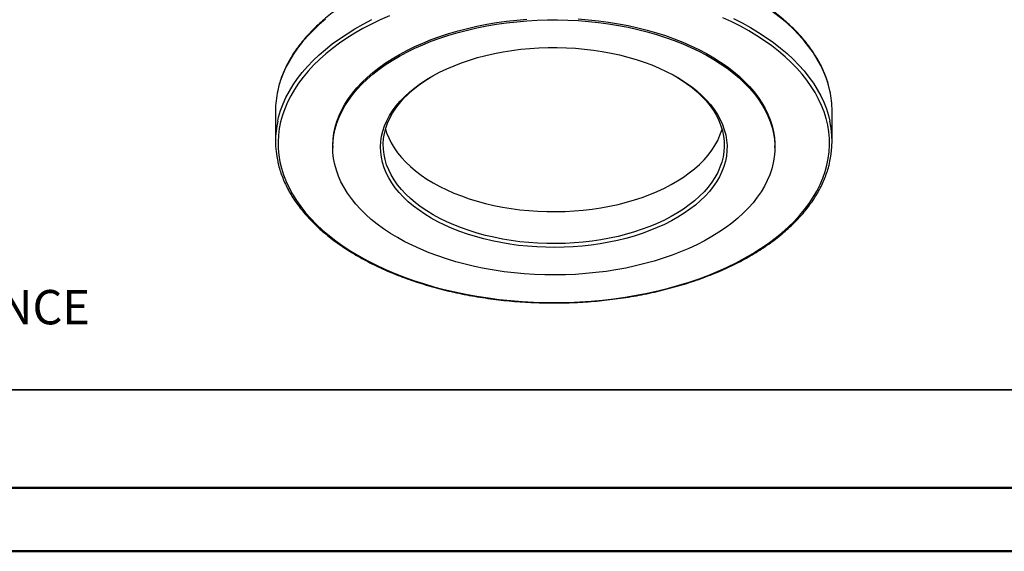
# Model space of a CAD drawing. Units: millimetres. Extents: x 0 to 45984, y 0 to 17080.
# Drawn here: x 1920 to 2642, y 0 to 390 of the extents above; entities that cross this region are included whole.
import ezdxf

# ---------------------------------------------------------------- set-up
doc = ezdxf.new("R2010")
doc.units = ezdxf.units.MM
doc.header["$LTSCALE"] = 9
doc.layers.add('FORMAT', color=7, linetype='Continuous')
doc.layers.add('FRAME', color=7, linetype='Continuous', lineweight=35)
doc.styles.add('SLDTEXTSTYLE1', font='TXT', dxfattribs={"width": 0.75})

msp = doc.modelspace()

# ---------------------------------------------------------------- linework, layer by layer
at = {"color": 7, "linetype": 'Continuous'}
for p, q in [((2107.87, 322.91), (2107.87, 300.69)), ((2515.87, 300.69), (2515.87, 322.91)), ((2149.87, 297.35), (2149.87, 296.12)), ((2473.87, 296.12), (2473.87, 297.35))]:
    msp.add_line(p, q, dxfattribs=at)
at = {"color": 7, "linetype": 'Continuous', "lineweight": 50}
msp.add_line((0, 0), (3780, 0), dxfattribs=at)
at = {"color": 7, "linetype": 'Continuous', "flags": 128}
for points in [[(2514.26, 337.69), (2513.23, 341.81), (2511.69, 346.63), (2509.81, 351.41), (2507.58, 356.14), (2505.02, 360.81), (2502.12, 365.42), (2498.89, 369.95), (2495.34, 374.4), (2491.47, 378.76), (2487.29, 383.02), (2482.81, 387.19), (2478.03, 391.23), (2472.96, 395.17), (2467.62, 398.97), (2462, 402.65), (2456.12, 406.18)], [(2144.5, 390.23), (2139.79, 386.16), (2135.38, 381.97), (2131.28, 377.68), (2127.49, 373.29), (2124.02, 368.82), (2120.87, 364.27), (2118.06, 359.65), (2115.58, 354.96), (2113.44, 350.22), (2111.64, 345.43), (2110.19, 340.6), (2109.49, 337.69)], [(2109.49, 315.47), (2110.19, 318.39), (2111.64, 323.22), (2113.44, 328.01), (2115.58, 332.75), (2118.06, 337.44), (2120.87, 342.06), (2124.02, 346.61), (2127.49, 351.08), (2131.28, 355.47), (2135.38, 359.76), (2139.79, 363.94), (2144.5, 368.02), (2149.49, 371.98), (2154.77, 375.82), (2160.32, 379.53), (2166.13, 383.1), (2172.2, 386.53), (2178.5, 389.81)], [(2191.37, 392.73), (2184.69, 389.74), (2178.22, 386.58), (2171.99, 383.27), (2166, 379.82), (2160.27, 376.22), (2154.81, 372.49), (2149.62, 368.63), (2144.72, 364.64), (2140.11, 360.55), (2135.8, 356.34), (2131.8, 352.03), (2128.11, 347.63), (2124.75, 343.15), (2121.72, 338.59), (2119.02, 333.95), (2116.66, 329.26), (2114.64, 324.52), (2112.96, 319.73), (2111.64, 314.9), (2110.67, 310.04), (2110.05, 305.17), (2109.78, 300.29), (2109.87, 295.4), (2110.31, 290.52), (2111.11, 285.65), (2112.26, 280.81), (2113.76, 276), (2115.6, 271.23), (2117.79, 266.51), (2120.33, 261.85), (2123.19, 257.25), (2126.39, 252.73), (2129.92, 248.28), (2133.76, 243.93), (2137.91, 239.67), (2142.38, 235.52), (2147.13, 231.48), (2152.18, 227.55), (2157.51, 223.76), (2163.11, 220.09), (2168.96, 216.56), (2175.07, 213.18), (2181.42, 209.95), (2188, 206.87), (2194.8, 203.96), (2201.8, 201.21), (2208.99, 198.64), (2216.37, 196.24), (2223.91, 194.02), (2231.61, 191.99), (2239.45, 190.14), (2247.41, 188.49), (2255.49, 187.02), (2263.67, 185.76), (2271.93, 184.69), (2280.26, 183.83), (2288.64, 183.16), (2297.07, 182.7), (2305.53, 182.45), (2313.99, 182.4), (2322.45, 182.55), (2330.89, 182.91), (2339.3, 183.47), (2347.66, 184.24), (2355.96, 185.2), (2364.18, 186.37), (2372.31, 187.73), (2380.33, 189.29), (2388.24, 191.04), (2396.01, 192.98), (2403.63, 195.11), (2411.09, 197.42), (2418.37, 199.9), (2425.47, 202.57), (2432.37, 205.4), (2439.06, 208.39), (2445.53, 211.55), (2451.76, 214.85), (2457.75, 218.31), (2463.48, 221.91), (2468.94, 225.64), (2474.13, 229.5), (2479.03, 233.48), (2483.64, 237.58), (2487.95, 241.79), (2491.95, 246.1), (2495.64, 250.5), (2499, 254.98), (2502.03, 259.54), (2504.73, 264.17), (2507.09, 268.87), (2509.11, 273.61), (2510.78, 278.4), (2512.11, 283.23), (2513.08, 288.08), (2513.7, 292.96), (2513.97, 297.84), (2513.88, 302.73), (2513.44, 307.61), (2512.64, 312.47), (2511.49, 317.32), (2509.99, 322.13), (2508.15, 326.89), (2505.95, 331.61), (2503.42, 336.28), (2500.56, 340.88), (2497.36, 345.4), (2493.83, 349.84), (2489.99, 354.2), (2485.83, 358.46), (2481.37, 362.61), (2476.62, 366.65), (2471.57, 370.57), (2466.24, 374.37), (2460.64, 378.04), (2454.78, 381.56)], [(2149.87, 297.35), (2149.88, 297.89), (2150.1, 302.24), (2150.67, 306.58), (2151.58, 310.9), (2152.85, 315.19), (2154.46, 319.44), (2156.41, 323.65), (2158.7, 327.8), (2161.32, 331.88), (2164.27, 335.88), (2167.53, 339.81), (2171.11, 343.64), (2174.99, 347.37), (2179.17, 350.99), (2183.64, 354.5), (2188.38, 357.88), (2193.4, 361.13), (2198.66, 364.24), (2204.18, 367.21), (2209.92, 370.03), (2215.89, 372.69), (2222.07, 375.18), (2228.44, 377.51), (2234.99, 379.66), (2241.71, 381.64), (2248.58, 383.43), (2255.58, 385.04), (2262.71, 386.46), (2269.95, 387.68), (2277.27, 388.71), (2284.67, 389.54), (2292.13, 390.17)], [(2329.74, 390.3), (2337.22, 389.72), (2344.63, 388.94), (2351.98, 387.96), (2359.24, 386.78), (2366.4, 385.41), (2373.43, 383.85), (2380.34, 382.11), (2387.1, 380.18), (2393.69, 378.07), (2400.11, 375.78), (2406.33, 373.33), (2412.35, 370.71), (2418.16, 367.93), (2423.73, 365), (2429.06, 361.92), (2434.14, 358.7), (2438.95, 355.35), (2443.49, 351.88), (2447.74, 348.28), (2451.7, 344.58), (2455.35, 340.77), (2458.7, 336.87), (2461.72, 332.89), (2464.42, 328.82), (2466.8, 324.69), (2468.83, 320.5), (2470.53, 316.26), (2471.88, 311.98), (2472.89, 307.66), (2473.54, 303.33), (2473.85, 298.98), (2473.87, 297.35)], [(2454.78, 381.56), (2448.67, 384.95), (2442.32, 388.18), (2435.75, 391.25)], [(2443.63, 390.6), (2450, 387.36), (2456.12, 383.97)], [(2197.32, 229.99), (2192.12, 233.14), (2187.17, 236.43), (2182.5, 239.84), (2178.1, 243.38), (2173.99, 247.03), (2170.19, 250.78), (2166.69, 254.64), (2163.5, 258.58), (2160.63, 262.61), (2158.1, 266.71), (2155.89, 270.87), (2154.03, 275.09), (2152.5, 279.35), (2151.32, 283.65), (2150.49, 287.97), (2150.01, 292.32), (2149.88, 296.67), (2150.1, 301.02), (2150.67, 305.36), (2151.58, 309.68), (2152.85, 313.97), (2154.46, 318.22), (2156.41, 322.42), (2158.7, 326.57), (2161.32, 330.65), (2164.27, 334.66), (2167.53, 338.58), (2171.11, 342.41), (2174.99, 346.14), (2179.17, 349.76), (2183.64, 353.27), (2188.38, 356.65), (2193.4, 359.9), (2198.66, 363.02), (2204.18, 365.99), (2209.92, 368.8), (2215.89, 371.46), (2222.07, 373.96), (2228.44, 376.29), (2234.99, 378.44), (2241.71, 380.42), (2248.58, 382.21), (2255.58, 383.82), (2262.71, 385.23), (2269.95, 386.46), (2277.27, 387.49), (2284.67, 388.32), (2292.13, 388.95), (2299.63, 389.38), (2307.16, 389.6), (2314.7, 389.63), (2322.23, 389.45), (2329.74, 389.07), (2337.22, 388.49), (2344.63, 387.71), (2351.98, 386.73), (2359.24, 385.56), (2366.4, 384.19), (2373.43, 382.63), (2380.34, 380.88), (2387.1, 378.95), (2393.69, 376.84), (2400.11, 374.56), (2406.33, 372.1), (2412.35, 369.48), (2418.16, 366.7), (2423.73, 363.77), (2429.06, 360.7), (2434.14, 357.48), (2438.95, 354.13), (2443.49, 350.65), (2447.74, 347.06), (2451.7, 343.35), (2455.35, 339.55), (2458.7, 335.65), (2461.72, 331.66), (2464.42, 327.6), (2466.8, 323.47), (2468.83, 319.28), (2470.53, 315.03), (2471.88, 310.75), (2472.89, 306.44), (2473.54, 302.1), (2473.85, 297.76), (2473.81, 293.4), (2473.41, 289.06), (2472.67, 284.73), (2471.57, 280.42), (2470.14, 276.15), (2468.35, 271.92), (2466.23, 267.74), (2463.78, 263.63), (2461, 259.58), (2457.89, 255.62), (2454.47, 251.74), (2450.74, 247.96), (2446.7, 244.28), (2442.38, 240.71), (2437.77, 237.27), (2432.89, 233.95), (2427.75, 230.77), (2422.36, 227.73), (2416.73, 224.83), (2410.87, 222.09), (2404.79, 219.52), (2398.52, 217.1), (2392.06, 214.86), (2385.42, 212.8), (2378.63, 210.91), (2371.69, 209.21), (2364.62, 207.7), (2357.43, 206.38), (2350.15, 205.25), (2342.79, 204.32), (2335.35, 203.59), (2327.87, 203.06), (2320.35, 202.73), (2312.82, 202.6), (2305.28, 202.68), (2297.76, 202.96), (2290.26, 203.44), (2282.82, 204.12), (2275.43, 205), (2268.13, 206.08), (2260.92, 207.35), (2253.82, 208.81), (2246.85, 210.47), (2240.01, 212.31), (2233.34, 214.33), (2226.83, 216.53), (2220.51, 218.9), (2214.38, 221.43), (2208.47, 224.13), (2202.78, 226.99), (2197.32, 229.99)], [(2456.12, 383.97), (2462, 380.43), (2467.62, 376.76), (2472.96, 372.95), (2478.03, 369.02), (2482.81, 364.97), (2487.29, 360.81), (2491.47, 356.55), (2495.34, 352.19), (2498.89, 347.74), (2502.12, 343.2), (2505.02, 338.6), (2507.58, 333.93), (2509.81, 329.2), (2511.69, 324.42), (2513.23, 319.6), (2514.27, 315.46)], [(2222.07, 244.28), (2217.46, 247.09), (2213.11, 250.03), (2209.03, 253.11), (2205.24, 256.3), (2201.75, 259.61), (2198.56, 263.01), (2195.7, 266.51), (2193.15, 270.09), (2190.94, 273.74), (2189.06, 277.46), (2187.52, 281.23), (2186.33, 285.04), (2185.5, 288.88), (2185.01, 292.74), (2184.88, 296.61), (2185.1, 300.48), (2185.67, 304.33), (2186.6, 308.17), (2187.87, 311.97), (2189.5, 315.72), (2191.46, 319.42), (2193.76, 323.06), (2196.38, 326.62), (2199.33, 330.1), (2202.59, 333.48), (2206.16, 336.75), (2210.02, 339.92), (2214.17, 342.96), (2218.59, 345.87), (2223.26, 348.64), (2228.19, 351.27), (2233.35, 353.74), (2238.73, 356.06), (2244.31, 358.2), (2250.08, 360.17), (2256.02, 361.97), (2262.11, 363.58), (2268.35, 365), (2274.71, 366.23), (2281.17, 367.26), (2287.71, 368.1), (2294.33, 368.74), (2300.99, 369.17), (2307.68, 369.4), (2314.39, 369.42), (2321.09, 369.25), (2327.76, 368.86), (2334.39, 368.28), (2340.95, 367.49), (2347.43, 366.51), (2353.82, 365.32), (2360.09, 363.95), (2366.22, 362.39), (2372.2, 360.64), (2378.02, 358.71), (2383.65, 356.61), (2389.08, 354.34), (2394.29, 351.9), (2399.28, 349.32), (2404.02, 346.58), (2408.5, 343.7), (2412.72, 340.69), (2416.65, 337.56), (2420.29, 334.31), (2423.63, 330.95), (2426.66, 327.5), (2429.37, 323.96), (2431.75, 320.34), (2433.79, 316.65), (2435.5, 312.91), (2436.86, 309.12), (2437.88, 305.29), (2438.54, 301.44), (2438.85, 297.57), (2438.81, 293.7), (2438.41, 289.84), (2437.66, 285.99), (2436.56, 282.18), (2435.11, 278.4), (2433.31, 274.67), (2431.18, 271), (2428.72, 267.4), (2425.93, 263.88), (2422.82, 260.45), (2419.41, 257.12), (2415.69, 253.9), (2411.69, 250.79), (2407.4, 247.81), (2402.85, 244.97), (2398.05, 242.27), (2393.01, 239.72), (2387.74, 237.33), (2382.26, 235.1), (2376.58, 233.04), (2370.72, 231.15), (2364.7, 229.45), (2358.53, 227.93), (2352.23, 226.61), (2345.82, 225.48), (2339.32, 224.54), (2332.73, 223.8), (2326.09, 223.27), (2319.41, 222.94), (2312.71, 222.81), (2306.01, 222.89), (2299.32, 223.17), (2292.67, 223.65), (2286.07, 224.34), (2279.54, 225.22), (2273.11, 226.31), (2266.78, 227.59), (2260.58, 229.05), (2254.52, 230.71), (2248.62, 232.55), (2242.89, 234.57), (2237.36, 236.75), (2232.04, 239.11), (2226.94, 241.62), (2222.07, 244.28)], [(2223.49, 246.73), (2218.91, 249.52), (2214.59, 252.44), (2210.55, 255.5), (2206.8, 258.67), (2203.34, 261.95), (2200.2, 265.34), (2197.37, 268.82), (2194.86, 272.37), (2192.69, 276.01), (2190.85, 279.7), (2189.36, 283.44), (2188.21, 287.23), (2187.42, 291.04), (2186.97, 294.88), (2186.89, 298.72), (2187.15, 302.56), (2187.77, 306.38), (2188.74, 310.18), (2190.06, 313.95), (2191.73, 317.67), (2193.73, 321.33), (2196.07, 324.93), (2198.74, 328.45), (2201.73, 331.88), (2205.03, 335.21), (2208.64, 338.44), (2212.54, 341.56), (2216.72, 344.55), (2221.16, 347.41), (2222.77, 348.36)], [(2400.98, 348.36), (2404.84, 345.99), (2409.16, 343.07), (2413.2, 340.02), (2416.95, 336.84), (2420.4, 333.56), (2423.55, 330.17), (2426.38, 326.7), (2428.89, 323.14), (2431.06, 319.51), (2432.9, 315.81), (2434.39, 312.07), (2435.54, 308.28), (2436.33, 304.47), (2436.77, 300.64), (2436.86, 296.8), (2436.6, 292.96), (2435.98, 289.13), (2435.01, 285.33), (2433.69, 281.57), (2432.02, 277.85), (2430.02, 274.18), (2427.68, 270.59), (2425.01, 267.07), (2422.02, 263.63), (2418.71, 260.3), (2415.11, 257.07), (2411.21, 253.95), (2407.03, 250.96), (2402.58, 248.11), (2397.88, 245.39), (2392.93, 242.82), (2387.75, 240.41), (2382.35, 238.16), (2376.76, 236.08), (2370.98, 234.17), (2365.04, 232.45), (2358.94, 230.91), (2352.71, 229.55), (2346.36, 228.4), (2339.92, 227.44), (2333.4, 226.67), (2326.81, 226.11), (2320.19, 225.75), (2313.54, 225.6), (2306.88, 225.65), (2300.24, 225.91), (2293.64, 226.37), (2287.08, 227.03), (2280.59, 227.89), (2274.2, 228.95), (2267.91, 230.21), (2261.74, 231.65), (2255.72, 233.29), (2249.86, 235.1), (2244.17, 237.1), (2238.67, 239.26), (2233.38, 241.6), (2228.32, 244.09), (2223.49, 246.73)], [(2188.53, 309.47), (2189.36, 306.88), (2190.85, 303.13), (2192.69, 299.44), (2194.86, 295.81), (2197.37, 292.25), (2200.2, 288.77), (2203.34, 285.39), (2206.8, 282.11), (2210.55, 278.93), (2214.59, 275.88), (2218.91, 272.95), (2223.49, 270.17), (2228.32, 267.52), (2233.38, 265.03), (2238.67, 262.7), (2244.17, 260.53), (2249.86, 258.54), (2255.72, 256.72), (2261.74, 255.09), (2267.91, 253.64), (2274.2, 252.39), (2280.59, 251.33), (2287.08, 250.46), (2293.64, 249.8), (2300.24, 249.34), (2306.88, 249.09), (2313.54, 249.04), (2320.19, 249.19), (2326.81, 249.55), (2333.4, 250.11), (2339.92, 250.87), (2346.36, 251.83), (2352.71, 252.99), (2358.94, 254.34), (2365.04, 255.88), (2370.98, 257.61), (2376.76, 259.51), (2382.35, 261.6), (2387.75, 263.85), (2392.93, 266.26), (2397.88, 268.83), (2402.58, 271.54), (2407.03, 274.4), (2411.21, 277.39), (2415.11, 280.5), (2418.71, 283.73), (2422.02, 287.07), (2425.01, 290.5), (2427.68, 294.02), (2430.02, 297.62), (2432.02, 301.28), (2433.69, 305), (2435.01, 308.77), (2435.22, 309.47)]]:
    msp.add_lwpolyline(points, dxfattribs=at)
at = {"color": 7, "linetype": 'Continuous'}
for centre, radius, start, end in [((2176.88, 322.86), 69.01, 167.5849, 179.95631), ((2446.77, 322.85), 69.1, 0.05227, 12.40673), ((2176.58, 300.69), 68.7, 167.5766, 192.45523), ((2447.2, 300.7), 68.67, 347.67907, 12.41372)]:
    msp.add_arc(centre, radius, start, end, dxfattribs=at)
for points, knots in [([(2455.71, 407.1), (2454.7, 407.67), (2451.78, 409.34), (2446.78, 411.99), (2440.65, 415.01), (2434.32, 417.88), (2427.79, 420.6), (2421.09, 423.17), (2414.22, 425.59), (2407.19, 427.85), (2400.02, 429.94), (2392.71, 431.87), (2385.27, 433.63), (2377.72, 435.22), (2370.07, 436.64), (2362.33, 437.88), (2354.52, 438.94), (2346.63, 439.82), (2338.7, 440.52), (2330.72, 441.05), (2322.71, 441.38), (2314.69, 441.54), (2306.66, 441.51), (2298.64, 441.3), (2290.64, 440.91), (2282.67, 440.33), (2274.75, 439.58), (2266.89, 438.64), (2259.09, 437.52), (2251.38, 436.23), (2243.76, 434.76), (2236.24, 433.12), (2228.84, 431.31), (2221.57, 429.33), (2214.44, 427.19), (2207.46, 424.89), (2200.64, 422.42), (2193.99, 419.8), (2187.52, 417.03), (2181.24, 414.12), (2175.17, 411.06), (2169.3, 407.87), (2163.66, 404.54), (2158.25, 401.08), (2153.07, 397.5), (2148.14, 393.8), (2143.46, 389.99), (2139.05, 386.08), (2134.9, 382.06), (2131.03, 377.95), (2127.44, 373.76), (2124.13, 369.48), (2121.12, 365.13), (2118.41, 360.71), (2116, 356.23), (2113.89, 351.71), (2112.1, 347.13), (2110.61, 342.56), (2109.88, 339.49), (2109.52, 337.97)], [0, 0, 0, 0, 0.009332, 0.027047, 0.044762, 0.062476, 0.080188, 0.097899, 0.115608, 0.133315, 0.151021, 0.168725, 0.186428, 0.204129, 0.221829, 0.239527, 0.257225, 0.274922, 0.292618, 0.310314, 0.328009, 0.345704, 0.363399, 0.381094, 0.398789, 0.416485, 0.434181, 0.451878, 0.469575, 0.487274, 0.504973, 0.522674, 0.540376, 0.55808, 0.575786, 0.593493, 0.611202, 0.628913, 0.646626, 0.664341, 0.682058, 0.699777, 0.717497, 0.735218, 0.75294, 0.770662, 0.788383, 0.806101, 0.823816, 0.841526, 0.859229, 0.876922, 0.894604, 0.912272, 0.929924, 0.947559, 0.965175, 0.982771, 1, 1, 1, 1]), ([(2514.21, 337.97), (2513.92, 339.25), (2513.27, 342.07), (2511.9, 346.41), (2510.16, 350.98), (2508.11, 355.5), (2505.76, 359.98), (2503.1, 364.39), (2500.15, 368.75), (2496.9, 373.03), (2493.36, 377.23), (2489.54, 381.35), (2485.45, 385.38), (2481.08, 389.31), (2476.45, 393.14), (2471.57, 396.85), (2466.44, 400.45), (2461.17, 403.88), (2457.5, 406.04), (2455.71, 407.1)], [0, 0, 0, 0, 0.048915, 0.108183, 0.167504, 0.226886, 0.286332, 0.34584, 0.405407, 0.465028, 0.524696, 0.584404, 0.644144, 0.70391, 0.763696, 0.823495, 0.883303, 0.943117, 1, 1, 1, 1]), ([(2109.56, 285.6), (2109.75, 284.74), (2110.26, 282.32), (2111.45, 278.39), (2113.1, 273.82), (2115.07, 269.28), (2117.35, 264.79), (2119.93, 260.36), (2122.8, 255.99), (2125.97, 251.68), (2129.44, 247.46), (2133.18, 243.32), (2137.2, 239.26), (2141.5, 235.31), (2146.06, 231.46), (2150.88, 227.71), (2155.95, 224.08), (2161.25, 220.57), (2166.8, 217.19), (2172.56, 213.93), (2178.55, 210.81), (2184.73, 207.83), (2191.12, 205), (2197.69, 202.31), (2204.44, 199.78), (2211.35, 197.41), (2218.42, 195.19), (2225.63, 193.14), (2232.97, 191.25), (2240.44, 189.54), (2248.02, 187.99), (2255.69, 186.62), (2263.45, 185.43), (2271.29, 184.42), (2279.18, 183.58), (2287.13, 182.93), (2295.12, 182.45), (2303.13, 182.16), (2311.16, 182.05), (2319.19, 182.13), (2327.2, 182.39), (2335.19, 182.83), (2343.15, 183.45), (2351.06, 184.25), (2358.9, 185.24), (2366.68, 186.4), (2374.37, 187.74), (2381.96, 189.25), (2389.45, 190.94), (2396.82, 192.79), (2404.05, 194.81), (2411.15, 197), (2418.09, 199.35), (2424.87, 201.85), (2431.47, 204.51), (2437.89, 207.32), (2444.11, 210.27), (2450.13, 213.36), (2455.94, 216.59), (2461.52, 219.96), (2466.88, 223.45), (2471.99, 227.06), (2476.86, 230.79), (2481.47, 234.62), (2485.81, 238.56), (2489.89, 242.61), (2493.69, 246.74), (2497.2, 250.96), (2500.43, 255.25), (2503.36, 259.62), (2506, 264.06), (2508.33, 268.55), (2510.35, 273.09), (2512.06, 277.67), (2513.37, 281.9), (2513.97, 284.6), (2514.23, 285.76)], [0, 0, 0, 0, 0.007544, 0.02108, 0.034628, 0.04819, 0.061766, 0.075356, 0.088961, 0.102577, 0.116205, 0.129843, 0.143488, 0.15714, 0.170797, 0.184457, 0.198119, 0.211783, 0.225447, 0.239111, 0.252775, 0.266438, 0.2801, 0.293761, 0.30742, 0.321079, 0.334735, 0.348391, 0.362045, 0.375699, 0.389351, 0.403002, 0.416652, 0.430302, 0.443951, 0.4576, 0.471248, 0.484896, 0.498543, 0.512191, 0.525839, 0.539487, 0.553135, 0.566783, 0.580433, 0.594082, 0.607733, 0.621384, 0.635037, 0.648691, 0.662345, 0.676002, 0.689659, 0.703318, 0.716979, 0.730641, 0.744304, 0.757969, 0.771635, 0.785303, 0.798971, 0.81264, 0.826308, 0.839975, 0.85364, 0.867302, 0.88096, 0.894612, 0.908256, 0.921891, 0.935515, 0.949127, 0.962724, 0.976307, 0.989875, 1, 1, 1, 1])]:
    msp.add_open_spline(points, degree=3, knots=knots, dxfattribs=at)
at = {"layer": 'FRAME'}
msp.add_line((171, 118.46), (2660.67, 118.46), dxfattribs=at)
at = {"layer": 'FRAME', "color": 7, "linetype": 'Continuous', "lineweight": 50}
msp.add_line((171.05, 46.46), (3726, 46.46), dxfattribs=at)

# ---------------------------------------------------------------- texts
at = {"layer": 'FORMAT', "insert": (1971.95, 191.61), "char_height": 25.2, "attachment_point": 3, "style": 'SLDTEXTSTYLE1'}
msp.add_mtext('NOTE:1. PROVIDE AMPLE CLEARANCE FOR FUTURE MAINTENANCE', dxfattribs=at)

doc.saveas('drawing.dxf')
